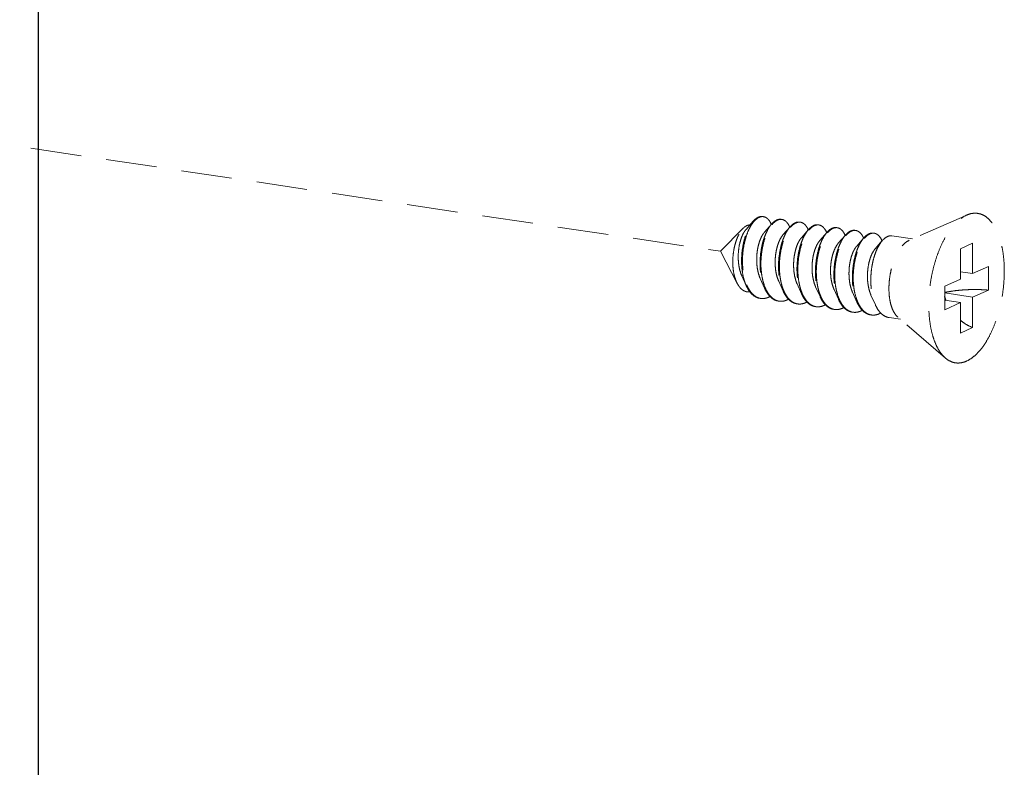
# Model space of a CAD drawing. Units: millimetres. Extents: x 12556 to 19070, y 2746 to 5092.
# Drawn here: x 13040 to 13089, y 4713 to 4750 of the extents above; entities that cross this region are included whole.
import ezdxf

# ---------------------------------------------------------------- set-up
doc = ezdxf.new("R2010")
doc.units = ezdxf.units.MM
doc.linetypes.add('HIDDEN', pattern=[0.375, 0.25, -0.125])
doc.layers.add('虚线', color=4, linetype='HIDDEN', lineweight=13)

msp = doc.modelspace()

# ---------------------------------------------------------------- linework, layer by layer
at = {"color": 7, "linetype": 'Continuous'}
msp.add_line((13040.9568, 4865.5211), (13040.9568, 4374.8308), dxfattribs=at)
at = {"layer": '虚线', "color": 4, "linetype": 'HIDDEN', "ltscale": 10}
for p, q in [((13029.4676, 4744.9879), (13074.5628, 4738.2493)), ((13086.6961, 4740.0348), (13083.8639, 4738.7913)), ((13075.6874, 4739.388), (13074.5628, 4738.2493)), ((13076.1726, 4739.7264), (13075.8226, 4739.3257)), ((13077.0819, 4739.5905), (13076.732, 4739.1898)), ((13077.9912, 4739.4547), (13077.6413, 4739.0539)), ((13078.9006, 4739.3188), (13078.5506, 4738.918)), ((13079.8099, 4739.1829), (13079.4599, 4738.7821)), ((13080.7192, 4739.047), (13080.3693, 4738.6463)), ((13081.6285, 4738.9111), (13081.2786, 4738.5104)), ((13084.0174, 4738.8588), (13083.0061, 4739.0099)), ((13082.5379, 4738.7753), (13082.1879, 4738.3745)), ((13086.9872, 4738.6488), (13086.3872, 4738.3799)), ((13086.3872, 4738.3799), (13086.3872, 4736.8827)), ((13086.9872, 4738.6488), (13086.9872, 4737.1517)), ((13075.3898, 4736.6706), (13074.5628, 4738.2493)), ((13086.9872, 4737.1517), (13087.7622, 4737.4991)), ((13087.7622, 4737.4991), (13087.7622, 4736.34)), ((13075.6144, 4737.0489), (13075.8311, 4736.5651)), ((13076.5237, 4736.913), (13076.7404, 4736.4293)), ((13086.9872, 4737.1517), (13086.3872, 4737.2413)), ((13077.433, 4736.7771), (13077.6497, 4736.2934)), ((13078.3423, 4736.6412), (13078.559, 4736.1575)), ((13079.2517, 4736.5053), (13079.4684, 4736.0216)), ((13085.6122, 4736.5353), (13086.3872, 4736.8827)), ((13085.6122, 4736.5353), (13085.6122, 4735.3761)), ((13080.161, 4736.3695), (13080.3777, 4735.8857)), ((13081.0703, 4736.2336), (13081.287, 4735.7499)), ((13081.9796, 4736.0977), (13082.1963, 4735.614)), ((13086.9872, 4735.9925), (13085.6122, 4736.198)), ((13086.9872, 4735.9925), (13087.7622, 4736.34)), ((13086.9872, 4735.9925), (13086.9872, 4734.4954)), ((13086.3872, 4735.7236), (13085.6122, 4735.8394)), ((13085.6122, 4735.3761), (13086.3872, 4735.7236)), ((13086.3872, 4735.7236), (13086.3872, 4734.2264)), ((13083.4263, 4734.9027), (13082.8696, 4734.9859)), ((13085.6441, 4732.995), (13083.3031, 4735.0086)), ((13086.9872, 4734.4954), (13086.3872, 4734.2264))]:
    msp.add_line(p, q, dxfattribs=at)
for centre, radius, start, end in [((13076.6333, 4739.6285), 0.3297, 88.72296, 90.20318), ((13076.6329, 4739.6185), 0.3398, 81.32572, 88.69472), ((13077.5431, 4739.4733), 0.3489, 81.70001, 88.82059), ((13075.9783, 4739.1088), 1.1884, 23.19472, 23.54724), ((13077.5556, 4739.3044), 0.5342, 114.71707, 118.82145), ((13077.6265, 4739.2473), 0.5919, 118.80401, 121.77549), ((13076.8471, 4738.9557), 1.2323, 23.1718, 23.49102), ((13078.465, 4739.1683), 0.5345, 114.68674, 118.82086), ((13078.5358, 4739.1115), 0.5919, 118.80401, 121.77549), ((13078.4524, 4739.3375), 0.3489, 81.70001, 88.82059), ((13079.3743, 4739.0325), 0.5345, 114.68674, 118.82086), ((13079.445, 4738.9758), 0.5916, 118.80429, 121.78703), ((13079.3617, 4739.2016), 0.3489, 81.70001, 88.82059), ((13080.2837, 4738.8966), 0.5345, 114.68674, 118.82086), ((13080.3545, 4738.8397), 0.5919, 118.80401, 121.77549), ((13080.2711, 4739.0657), 0.3489, 81.70001, 88.82059), ((13077.7565, 4738.8199), 1.2323, 23.1718, 23.49102), ((13078.6658, 4738.684), 1.2323, 23.1718, 23.49102), ((13079.5751, 4738.5481), 1.2323, 23.1718, 23.49102), ((13081.193, 4738.7607), 0.5345, 114.68674, 118.82086), ((13081.2638, 4738.7038), 0.5919, 118.80401, 121.77549), ((13081.1804, 4738.9298), 0.3489, 81.70001, 88.82059), ((13080.4844, 4738.4122), 1.2323, 23.1718, 23.49102), ((13082.1023, 4738.6248), 0.5345, 114.68674, 118.82086), ((13082.1731, 4738.5679), 0.5919, 118.80401, 121.77549), ((13082.0897, 4738.7939), 0.3489, 81.70001, 88.82059), ((13081.3938, 4738.2763), 1.2323, 23.1718, 23.49102), ((13077.6979, 4737.3717), 1.9966, 202.74714, 203.29302), ((13078.5736, 4737.2217), 1.9601, 203.44756, 203.67209), ((13076.6368, 4736.535), 0.6109, 255.80965, 257.50639), ((13076.6386, 4736.5431), 0.6192, 257.51139, 261.55948), ((13079.4829, 4737.0858), 1.9601, 203.44756, 203.67209), ((13081.3016, 4736.8141), 1.9601, 203.44756, 203.67209), ((13088.0993, 4736.8335), 2.6226, 197.9945, 202.51016), ((13077.5459, 4736.3971), 0.6089, 256.47378, 257.48996), ((13077.5475, 4736.4048), 0.6168, 257.49633, 261.56105), ((13078.4552, 4736.2612), 0.6089, 256.47378, 257.48996), ((13078.4568, 4736.269), 0.6168, 257.49633, 261.56105), ((13079.3659, 4736.1271), 0.6109, 257.44191, 261.5026), ((13082.2109, 4736.6782), 1.9601, 203.44756, 203.67209), ((13083.1203, 4736.5423), 1.9601, 203.44756, 203.67209), ((13080.2738, 4735.9895), 0.6089, 256.47378, 257.48996), ((13080.2755, 4735.9972), 0.6168, 257.49633, 261.56105), ((13081.1832, 4735.8536), 0.6089, 256.47378, 257.48996), ((13081.1848, 4735.8613), 0.6168, 257.49633, 261.56105), ((13082.0925, 4735.7177), 0.6089, 256.47378, 257.48996), ((13082.0941, 4735.7254), 0.6168, 257.49633, 261.56105)]:
    msp.add_arc(centre, radius, start, end, dxfattribs=at)
for points, start_tangent, end_tangent in [([(13076.1726, 4739.7264), (13076.1742, 4739.7283), (13076.326, 4739.8687), (13076.48, 4739.9475), (13076.6306, 4739.9624), (13076.6408, 4739.961)], (0.6568062, 0.7540594), (0.988753, -0.1495574)), ([(13076.6321, 4739.9583), (13076.4822, 4739.9262), (13076.3305, 4739.8324), (13076.1992, 4739.7004)], (-0.9999936, -0.0035697), (-0.6401607, -0.7682411)), ([(13077.0677, 4739.5836), (13077.0166, 4739.6858), (13076.9044, 4739.836), (13076.7746, 4739.9279), (13076.6841, 4739.9544)], (-0.3995123, 0.9167279), (-0.9886309, 0.150363)), ([(13077.5502, 4739.8251), (13077.4324, 4739.8224), (13077.3322, 4739.7897)], (-0.9892407, 0.1462968), (-0.9086568, -0.4175438)), ([(13077.3413, 4739.766), (13077.4897, 4739.8183), (13077.5503, 4739.8221)], (0.8764271, 0.4815346), (0.9997803, -0.02096)), ([(13077.5935, 4739.8186), (13077.6328, 4739.8104), (13077.7655, 4739.7427), (13077.8831, 4739.6173), (13077.9773, 4739.4469)], (0.9894632, -0.1447846), (0.3986138, -0.9171189)), ([(13085.644, 4732.9951), (13085.5939, 4733.0405), (13085.3719, 4733.3072), (13085.1824, 4733.651), (13085.0299, 4734.0634), (13084.9182, 4734.5342), (13084.8501, 4735.052), (13084.8272, 4735.6038), (13084.8501, 4736.1762), (13084.9182, 4736.755), (13085.0299, 4737.326), (13085.1824, 4737.8751), (13085.3719, 4738.3888), (13085.5939, 4738.8545), (13085.8427, 4739.2607), (13086.1124, 4739.5973), (13086.3962, 4739.8562), (13086.6872, 4740.0309)], (-0.7580239, 0.6522267), (0.9125053, 0.4090649)), ([(13086.6872, 4732.8444), (13086.9781, 4733.019), (13087.2619, 4733.2779), (13087.5316, 4733.6146), (13087.7804, 4734.0207), (13088.0024, 4734.4864), (13088.1919, 4735.0001), (13088.3444, 4735.5493), (13088.4561, 4736.1202), (13088.5243, 4736.6991), (13088.5472, 4737.2714), (13088.5243, 4737.8233), (13088.4561, 4738.341), (13088.3444, 4738.8118), (13088.1919, 4739.2242), (13088.0024, 4739.568), (13087.7804, 4739.8347), (13087.5316, 4740.0178), (13087.2619, 4740.1127), (13086.9781, 4740.1171), (13086.6961, 4740.0348)], (0.9125053, 0.4090649), (-0.9156827, -0.4019019)), ([(13075.3898, 4736.6706), (13075.3752, 4736.6992), (13075.2823, 4736.9332), (13075.2174, 4737.1969), (13075.1802, 4737.4864), (13075.1719, 4737.7927), (13075.1922, 4738.0997), (13075.2383, 4738.395), (13075.3082, 4738.6735), (13075.3993, 4738.9271), (13075.5066, 4739.1442), (13075.6267, 4739.3201), (13075.6873, 4739.388)], (-0.4638011, 0.8859394), (0.7026258, 0.7115595)), ([(13075.8226, 4739.3257), (13075.8159, 4739.3178), (13075.7107, 4739.1659), (13075.617, 4738.9704), (13075.5394, 4738.7387), (13075.482, 4738.4796), (13075.4482, 4738.2029), (13075.4402, 4737.919), (13075.4595, 4737.6386), (13075.5065, 4737.3725), (13075.5804, 4737.1306), (13075.6143, 4737.0489)], (-0.6582261, -0.7528203), (0.4101539, -0.9120163)), ([(13075.831, 4736.5651), (13075.8033, 4736.6303), (13075.7074, 4736.924), (13075.6425, 4737.2505), (13075.6097, 4737.5994), (13075.6094, 4737.9594), (13075.6407, 4738.3191), (13075.7017, 4738.6669), (13075.7897, 4738.9915), (13075.9008, 4739.2826), (13076.0307, 4739.5309), (13076.1726, 4739.7264)], (-0.4075667, 0.9131754), (0.6568062, 0.7540594)), ([(13076.1992, 4739.7004), (13076.1825, 4739.6799), (13076.0437, 4739.4732), (13075.9193, 4739.2188), (13075.8141, 4738.9246), (13075.7321, 4738.5998), (13075.6768, 4738.2544), (13075.6507, 4737.8992), (13075.6555, 4737.5454), (13075.6918, 4737.2038), (13075.7593, 4736.8853), (13075.8566, 4736.5997)], (-0.6401607, -0.7682411), (0.3866836, -0.9222124)), ([(13075.6873, 4739.388), (13075.7537, 4739.4479), (13075.8826, 4739.5241)], (0.7026258, 0.7115595), (0.9316951, 0.3632412)), ([(13075.8826, 4739.5241), (13075.9883, 4739.5474), (13076.0136, 4739.5474)], (0.9316951, 0.3632412), (0.9990059, -0.0445786)), ([(13077.0819, 4739.5906), (13077.0065, 4739.4951), (13076.8738, 4739.2782), (13076.7563, 4739.0173), (13076.6583, 4738.7201), (13076.5835, 4738.3957), (13076.5351, 4738.0537), (13076.5153, 4737.7044), (13076.5254, 4737.3584), (13076.5658, 4737.0259), (13076.6362, 4736.7171), (13076.7351, 4736.4412), (13076.7404, 4736.4293)], (-0.6569781, -0.7539097), (0.4076625, -0.9131327)), ([(13076.7753, 4736.4417), (13076.6795, 4736.7107), (13076.6091, 4737.0195), (13076.5687, 4737.3519), (13076.5586, 4737.6979), (13076.5784, 4738.0472), (13076.6269, 4738.3892), (13076.7016, 4738.7136), (13076.7996, 4739.0108), (13076.9171, 4739.2717), (13077.0498, 4739.4886), (13077.11, 4739.5663)], (-0.3979115, 0.9174238), (0.6418228, 0.766853)), ([(13077.298, 4739.7725), (13077.1496, 4739.6615), (13077.0819, 4739.5906)], (-0.8764271, -0.4815346), (-0.6569781, -0.7539097)), ([(13077.11, 4739.5663), (13077.1929, 4739.655), (13077.3148, 4739.7505)], (0.6418228, 0.766853), (0.850287, 0.5263193)), ([(13077.9912, 4739.4547), (13077.9158, 4739.3592), (13077.7831, 4739.1423), (13077.6656, 4738.8814), (13077.5676, 4738.5842), (13077.4929, 4738.2598), (13077.4445, 4737.9178), (13077.4246, 4737.5685), (13077.4347, 4737.2225), (13077.4751, 4736.8901), (13077.5455, 4736.5812), (13077.6444, 4736.3053), (13077.6497, 4736.2934)], (-0.6569781, -0.7539097), (0.4076625, -0.9131327)), ([(13077.6847, 4736.3059), (13077.5888, 4736.5748), (13077.5184, 4736.8836), (13077.478, 4737.216), (13077.4679, 4737.5621), (13077.4878, 4737.9113), (13077.5362, 4738.2533), (13077.6109, 4738.5778), (13077.7089, 4738.8749), (13077.8264, 4739.1358), (13077.9591, 4739.3528), (13078.0193, 4739.4304)], (-0.3979115, 0.9174238), (0.6418228, 0.766853)), ([(13078.2073, 4739.6366), (13078.059, 4739.5256), (13077.9912, 4739.4547)], (-0.8764271, -0.4815346), (-0.6569781, -0.7539097)), ([(13078.0193, 4739.4304), (13078.1023, 4739.5192), (13078.2241, 4739.6146)], (0.6418228, 0.766853), (0.850287, 0.5263193)), ([(13078.4595, 4739.6892), (13078.3557, 4739.6889), (13078.2418, 4739.654)], (-0.9894632, 0.1447846), (-0.9088752, -0.4170682)), ([(13078.2506, 4739.6301), (13078.399, 4739.6824), (13078.4596, 4739.6863)], (0.8764271, 0.4815346), (0.9997803, -0.02096)), ([(13078.5028, 4739.6827), (13078.5421, 4739.6745), (13078.6749, 4739.6068), (13078.7924, 4739.4814), (13078.8866, 4739.3111)], (0.9894632, -0.1447846), (0.3986138, -0.9171189)), ([(13079.1167, 4739.5007), (13078.9683, 4739.3898), (13078.9005, 4739.3188)], (-0.8764271, -0.4815346), (-0.6569781, -0.7539097)), ([(13078.9285, 4739.2943), (13079.015, 4739.3865), (13079.1334, 4739.4787)], (0.6415706, 0.767064), (0.8501835, 0.5264865)), ([(13079.3688, 4739.5533), (13079.2651, 4739.553), (13079.1511, 4739.5181)], (-0.9894632, 0.1447846), (-0.9088752, -0.4170682)), ([(13079.16, 4739.4942), (13079.3084, 4739.5465), (13079.3689, 4739.5504)], (0.8764271, 0.4815346), (0.9997803, -0.02096)), ([(13079.4121, 4739.5468), (13079.4515, 4739.5386), (13079.5842, 4739.4709), (13079.7017, 4739.3455), (13079.796, 4739.1752)], (0.9894632, -0.1447846), (0.3986138, -0.9171189)), ([(13080.026, 4739.3648), (13079.881, 4739.2571), (13079.8098, 4739.1829)], (-0.8764271, -0.4815346), (-0.6568804, -0.7539948)), ([(13079.838, 4739.1587), (13079.9209, 4739.2474), (13080.0428, 4739.3429)], (0.6418228, 0.766853), (0.850287, 0.5263193)), ([(13080.2781, 4739.4174), (13080.1744, 4739.4171), (13080.0604, 4739.3822)], (-0.9894632, 0.1447846), (-0.9088752, -0.4170682)), ([(13080.0693, 4739.3584), (13080.2177, 4739.4106), (13080.2783, 4739.4145)], (0.8764271, 0.4815346), (0.9997803, -0.02096)), ([(13080.3214, 4739.4109), (13080.3608, 4739.4027), (13080.4935, 4739.335), (13080.6111, 4739.2097), (13080.7053, 4739.0393)], (0.9894632, -0.1447846), (0.3986138, -0.9171189)), ([(13076.7319, 4739.1898), (13076.7191, 4739.1747), (13076.6136, 4739.0186), (13076.52, 4738.8187), (13076.4432, 4738.5826), (13076.3873, 4738.3193), (13076.3555, 4738.039), (13076.3503, 4737.7526), (13076.3729, 4737.4709), (13076.4236, 4737.2049), (13076.5015, 4736.9648), (13076.5237, 4736.913)], (-0.6580899, -0.7529393), (0.4100537, -0.9120614)), ([(13077.6413, 4739.0539), (13077.5982, 4739.0003), (13077.4955, 4738.8314), (13077.4062, 4738.6205), (13077.3348, 4738.3759), (13077.2853, 4738.1069), (13077.2606, 4737.8238), (13077.263, 4737.5376), (13077.2935, 4737.2592), (13077.3519, 4736.9994), (13077.433, 4736.7771)], (-0.6588424, -0.752281), (0.4103186, -0.9119422)), ([(13078.5506, 4738.918), (13078.478, 4738.8221), (13078.3785, 4738.6409), (13078.2937, 4738.4198), (13078.228, 4738.1674), (13078.1851, 4737.8934), (13078.1679, 4737.6083), (13078.178, 4737.3232), (13078.2162, 4737.0489), (13078.2822, 4736.7961), (13078.3423, 4736.6412)], (-0.6594903, -0.7517131), (0.4104531, -0.9118817)), ([(13078.9005, 4739.3188), (13078.8252, 4739.2233), (13078.6925, 4739.0064), (13078.5749, 4738.7455), (13078.4769, 4738.4484), (13078.4022, 4738.1239), (13078.3538, 4737.7819), (13078.3339, 4737.4327), (13078.344, 4737.0866), (13078.3845, 4736.7542), (13078.4548, 4736.4454), (13078.5538, 4736.1694), (13078.559, 4736.1575)], (-0.6569781, -0.7539097), (0.4076625, -0.9131327)), ([(13078.5924, 4736.1735), (13078.5666, 4736.2365), (13078.4773, 4736.5154), (13078.4156, 4736.8236), (13078.3827, 4737.1521), (13078.3787, 4737.4915), (13078.4031, 4737.8321), (13078.4545, 4738.1642), (13078.5305, 4738.4782), (13078.6284, 4738.7651), (13078.7446, 4739.0167), (13078.875, 4739.2258), (13078.9285, 4739.2943)], (-0.3958566, 0.9183123), (0.6415706, 0.767064)), ([(13079.8098, 4739.1829), (13079.741, 4739.0964), (13079.6106, 4738.8873), (13079.4945, 4738.6357), (13079.3966, 4738.3488), (13079.3205, 4738.0348), (13079.2691, 4737.7027), (13079.2447, 4737.3621), (13079.2487, 4737.0227), (13079.2816, 4736.6942), (13079.3433, 4736.386), (13079.4326, 4736.1071), (13079.4683, 4736.0216)], (-0.6568804, -0.7539948), (0.4075983, -0.9131614)), ([(13079.5033, 4736.0341), (13079.4075, 4736.303), (13079.3371, 4736.6118), (13079.2966, 4736.9443), (13079.2866, 4737.2903), (13079.3064, 4737.6396), (13079.3548, 4737.9816), (13079.4296, 4738.306), (13079.5275, 4738.6031), (13079.6451, 4738.8641), (13079.7778, 4739.081), (13079.838, 4739.1587)], (-0.3979115, 0.9174238), (0.6418228, 0.766853)), ([(13080.7192, 4739.0471), (13080.6438, 4738.9516), (13080.5111, 4738.7347), (13080.3936, 4738.4737), (13080.2956, 4738.1766), (13080.2209, 4737.8522), (13080.1724, 4737.5102), (13080.1526, 4737.1609), (13080.1627, 4736.8148), (13080.2031, 4736.4824), (13080.2735, 4736.1736), (13080.3724, 4735.8977), (13080.3777, 4735.8857)], (-0.6569781, -0.7539097), (0.4076625, -0.9131327)), ([(13080.4126, 4735.8982), (13080.3168, 4736.1671), (13080.2464, 4736.476), (13080.206, 4736.8084), (13080.1959, 4737.1544), (13080.2157, 4737.5037), (13080.2642, 4737.8457), (13080.3389, 4738.1701), (13080.4369, 4738.4673), (13080.5544, 4738.7282), (13080.6871, 4738.9451), (13080.7473, 4739.0228)], (-0.3979115, 0.9174238), (0.6418228, 0.766853)), ([(13080.9353, 4739.229), (13080.7869, 4739.118), (13080.7192, 4739.0471)], (-0.8764271, -0.4815346), (-0.6569781, -0.7539097)), ([(13080.7473, 4739.0228), (13080.8302, 4739.1115), (13080.9521, 4739.207)], (0.6418228, 0.766853), (0.850287, 0.5263193)), ([(13081.1875, 4739.2815), (13081.0837, 4739.2812), (13080.9698, 4739.2463)], (-0.9894632, 0.1447846), (-0.9088752, -0.4170682)), ([(13080.9786, 4739.2225), (13081.127, 4739.2748), (13081.1876, 4739.2786)], (0.8764271, 0.4815346), (0.9997803, -0.02096)), ([(13081.6285, 4738.9112), (13081.5532, 4738.8157), (13081.4204, 4738.5988), (13081.3029, 4738.3379), (13081.2049, 4738.0407), (13081.1302, 4737.7163), (13081.0818, 4737.3743), (13081.0619, 4737.025), (13081.072, 4736.679), (13081.1124, 4736.3465), (13081.1828, 4736.0377), (13081.2817, 4735.7618), (13081.287, 4735.7499)], (-0.6569781, -0.7539097), (0.4076625, -0.9131327)), ([(13081.322, 4735.7623), (13081.2261, 4736.0313), (13081.1557, 4736.3401), (13081.1153, 4736.6725), (13081.1052, 4737.0185), (13081.1251, 4737.3678), (13081.1735, 4737.7098), (13081.2482, 4738.0342), (13081.3462, 4738.3314), (13081.4637, 4738.5923), (13081.5965, 4738.8092), (13081.6566, 4738.8869)], (-0.3979115, 0.9174238), (0.6418228, 0.766853)), ([(13081.2308, 4739.275), (13081.2701, 4739.2669), (13081.4029, 4739.1991), (13081.5204, 4739.0738), (13081.6146, 4738.9034)], (0.9894632, -0.1447846), (0.3986138, -0.9171189)), ([(13081.8447, 4739.0931), (13081.6963, 4738.9821), (13081.6285, 4738.9112)], (-0.8764271, -0.4815346), (-0.6569781, -0.7539097)), ([(13081.6566, 4738.8869), (13081.7396, 4738.9756), (13081.8615, 4739.0711)], (0.6418228, 0.766853), (0.850287, 0.5263193)), ([(13082.0968, 4739.1456), (13081.993, 4739.1453), (13081.8791, 4739.1104)], (-0.9894632, 0.1447846), (-0.9088752, -0.4170682)), ([(13081.888, 4739.0866), (13082.0363, 4739.1389), (13082.0969, 4739.1427)], (0.8764271, 0.4815346), (0.9997803, -0.02096)), ([(13082.1401, 4739.1392), (13082.1795, 4739.131), (13082.3122, 4739.0633), (13082.4297, 4738.9379), (13082.5239, 4738.7675)], (0.9894632, -0.1447846), (0.3986138, -0.9171189)), ([(13082.754, 4738.9572), (13082.6056, 4738.8462), (13082.5378, 4738.7753)], (-0.8764271, -0.4815346), (-0.6569781, -0.7539097)), ([(13083.0061, 4739.0098), (13082.9024, 4739.0095), (13082.754, 4738.9572)], (-0.9894632, 0.1447846), (-0.8764271, -0.4815346)), ([(13079.4599, 4738.7821), (13079.3585, 4738.6404), (13079.2626, 4738.4473), (13079.1827, 4738.2166), (13079.123, 4737.9572), (13079.087, 4737.6791), (13079.0772, 4737.3929), (13079.0951, 4737.1096), (13079.1411, 4736.8403), (13079.2146, 4736.5952), (13079.2516, 4736.5053)], (-0.6587906, -0.7523263), (0.4101297, -0.9120272)), ([(13080.3692, 4738.6463), (13080.3444, 4738.6163), (13080.2399, 4738.4551), (13080.148, 4738.2508), (13080.0733, 4738.0112), (13080.0199, 4737.7456), (13079.9909, 4737.4641), (13079.9887, 4737.1776), (13080.0144, 4736.8972), (13080.0682, 4736.6335), (13080.149, 4736.3968), (13080.161, 4736.3695)], (-0.6582411, -0.7528072), (0.4100657, -0.912056)), ([(13081.2786, 4738.5104), (13081.2237, 4738.4404), (13081.1223, 4738.2666), (13081.0347, 4738.0516), (13080.9655, 4737.8038), (13080.9186, 4737.5327), (13080.8969, 4737.2488), (13080.9023, 4736.9628), (13080.9359, 4736.686), (13080.9973, 4736.4288), (13081.0703, 4736.2336)], (-0.6592159, -0.7519537), (0.4104491, -0.9118835)), ([(13082.1879, 4738.3745), (13082.1038, 4738.2608), (13082.0057, 4738.0748), (13081.9228, 4737.8499), (13081.8594, 4737.5946), (13081.8193, 4737.3189), (13081.8049, 4737.0333), (13081.8181, 4736.7488), (13081.8595, 4736.4763), (13081.9284, 4736.2265), (13081.9796, 4736.0977)], (-0.6594035, -0.7517892), (0.4103672, -0.9119204)), ([(13082.5378, 4738.7753), (13082.4625, 4738.6798), (13082.3298, 4738.4629), (13082.2122, 4738.202), (13082.1142, 4737.9048), (13082.0395, 4737.5804), (13081.9911, 4737.2384), (13081.9712, 4736.8891), (13081.9813, 4736.5431), (13082.0218, 4736.2107), (13082.0921, 4735.9018), (13082.1911, 4735.6259), (13082.1963, 4735.614)], (-0.6569781, -0.7539097), (0.4076625, -0.9131327)), ([(13083.3031, 4735.0086), (13083.1902, 4735.1298), (13083.0659, 4735.3375), (13082.9688, 4735.5971), (13082.9021, 4735.8996), (13082.8682, 4736.2349), (13082.8682, 4736.5914), (13082.9021, 4736.957), (13082.9688, 4737.3193), (13083.0659, 4737.6659), (13083.1902, 4737.9851), (13083.3375, 4738.266), (13083.5027, 4738.4989), (13083.6802, 4738.6761), (13083.8639, 4738.7913)], (-0.7585287, 0.6516396), (0.9125053, 0.4090649)), ([(13076.0198, 4736.2504), (13075.9507, 4736.2468), (13075.7837, 4736.2787), (13075.63, 4736.3666), (13075.4929, 4736.5075), (13075.3898, 4736.6706)], (-0.9931741, -0.1166416), (-0.4638011, 0.8859394)), ([(13076.5044, 4735.9371), (13076.438, 4735.9507), (13076.2496, 4736.0337), (13076.0781, 4736.178), (13075.928, 4736.379), (13075.831, 4736.5651)], (-0.9891484, 0.1469196), (-0.4075667, 0.9131754)), ([(13075.8641, 4736.5821), (13075.9816, 4736.3558), (13076.131, 4736.1613), (13076.301, 4736.0222), (13076.487, 4735.9427)], (0.3954524, -0.9184865), (0.9694814, -0.2451649)), ([(13076.7404, 4736.4293), (13076.8603, 4736.2064), (13077.0089, 4736.0197), (13077.1769, 4735.8868), (13077.3601, 4735.8116), (13077.4137, 4735.8012)], (0.4076625, -0.9131327), (0.9891563, -0.1468667)), ([(13077.4034, 4735.8051), (13077.2202, 4735.8804), (13077.0522, 4736.0133), (13076.9036, 4736.1999), (13076.7784, 4736.4347)], (-0.9722611, 0.2338982), (-0.4015036, 0.9158575)), ([(13076.5477, 4735.9306), (13076.6841, 4735.9253), (13076.8867, 4735.9702)], (0.989154, -0.1468824), (0.9370296, 0.3492499)), ([(13077.004, 4736.0241), (13076.8867, 4735.9702)], (-0.8776264, -0.4793453), (-0.9370296, -0.3492499)), ([(13077.6497, 4736.2934), (13077.7697, 4736.0705), (13077.9182, 4735.8839), (13078.0862, 4735.751), (13078.2695, 4735.6757), (13078.323, 4735.6653)], (0.4076625, -0.9131327), (0.9891563, -0.1468667)), ([(13078.3128, 4735.6692), (13078.1295, 4735.7445), (13077.9615, 4735.8774), (13077.813, 4736.064), (13077.6877, 4736.2988)], (-0.9722611, 0.2338982), (-0.4015036, 0.9158575)), ([(13078.559, 4736.1575), (13078.679, 4735.9346), (13078.798, 4735.7791)], (0.4076625, -0.9131327), (0.6731393, -0.7395157)), ([(13078.8199, 4735.7969), (13078.6817, 4735.9946), (13078.5924, 4736.1735)], (-0.6504098, 0.7595835), (-0.3958566, 0.9183123)), ([(13079.4683, 4736.0216), (13079.5477, 4735.8652), (13079.6859, 4735.6675)], (0.4075983, -0.9131614), (0.6504098, -0.7595835)), ([(13079.7088, 4735.6856), (13079.6316, 4735.7923), (13079.5064, 4736.0271)], (-0.6285924, 0.7777349), (-0.4015036, 0.9158575)), ([(13085.6118, 4736.2192), (13085.8656, 4736.2706), (13086.2128, 4736.3198), (13086.5885, 4736.352), (13086.9804, 4736.3664), (13087.3759, 4736.3623), (13087.7622, 4736.34)], (0.9734035, 0.2290972), (0.996581, -0.0826212)), ([(13077.796, 4735.8344), (13077.5971, 4735.7896), (13077.457, 4735.7947)], (-0.9370296, -0.3492499), (-0.9891563, 0.1468667)), ([(13077.9133, 4735.8883), (13077.796, 4735.8344)], (-0.8776264, -0.4793453), (-0.9370296, -0.3492499)), ([(13078.7053, 4735.6985), (13078.5064, 4735.6538), (13078.3663, 4735.6588)], (-0.9370296, -0.3492499), (-0.9891563, 0.1468667)), ([(13078.8226, 4735.7524), (13078.7053, 4735.6985)], (-0.8776264, -0.4793453), (-0.9370296, -0.3492499)), ([(13078.798, 4735.7791), (13078.8275, 4735.748), (13078.9956, 4735.6151), (13079.1788, 4735.5398), (13079.2323, 4735.5294)], (0.6731393, -0.7395157), (0.9891563, -0.1468667)), ([(13079.2331, 4735.5308), (13079.1089, 4735.5722), (13078.9573, 4735.6644), (13078.8199, 4735.7969)], (-0.976147, 0.2171106), (-0.6504098, 0.7595835)), ([(13079.6146, 4735.5626), (13079.4428, 4735.5205), (13079.2756, 4735.5229)], (-0.9370296, -0.3492499), (-0.9890255, 0.1477447)), ([(13079.7347, 4735.618), (13079.6146, 4735.5626)], (-0.8761286, -0.4820775), (-0.9370296, -0.3492499)), ([(13079.6859, 4735.6675), (13079.8252, 4735.5336), (13079.9773, 4735.4417), (13080.1394, 4735.3938), (13080.1417, 4735.3935)], (0.6504098, -0.7595835), (0.9890198, -0.1477833)), ([(13080.1314, 4735.3975), (13079.9482, 4735.4727), (13079.7801, 4735.6056), (13079.7088, 4735.6856)], (-0.9722611, 0.2338982), (-0.6285924, 0.7777349)), ([(13080.3777, 4735.8857), (13080.4976, 4735.6629), (13080.6462, 4735.4762), (13080.8142, 4735.3433), (13080.9975, 4735.268), (13081.051, 4735.2577)], (0.4076625, -0.9131327), (0.9891563, -0.1468667)), ([(13081.0408, 4735.2616), (13080.8575, 4735.3368), (13080.6895, 4735.4698), (13080.541, 4735.6564), (13080.4157, 4735.8912)], (-0.9722611, 0.2338982), (-0.4015036, 0.9158575)), ([(13080.6413, 4735.4806), (13080.524, 4735.4267)], (-0.8776264, -0.4793453), (-0.9370296, -0.3492499)), ([(13081.287, 4735.7499), (13081.407, 4735.527), (13081.5555, 4735.3403), (13081.7235, 4735.2074), (13081.9068, 4735.1322), (13081.9603, 4735.1218)], (0.4076625, -0.9131327), (0.9891563, -0.1468667)), ([(13081.9501, 4735.1257), (13081.7668, 4735.201), (13081.5988, 4735.3339), (13081.4503, 4735.5205), (13081.325, 4735.7553)], (-0.9722611, 0.2338982), (-0.4015036, 0.9158575)), ([(13082.1963, 4735.614), (13082.3163, 4735.3911), (13082.4648, 4735.2045), (13082.6329, 4735.0716), (13082.8161, 4734.9963), (13082.8696, 4734.9859)], (0.4076625, -0.9131327), (0.9891563, -0.1468667)), ([(13080.524, 4735.4267), (13080.3251, 4735.382), (13080.185, 4735.3871)], (-0.9370296, -0.3492499), (-0.9891563, 0.1468667)), ([(13081.4333, 4735.2908), (13081.2344, 4735.2461), (13081.0943, 4735.2512)], (-0.9370296, -0.3492499), (-0.9891563, 0.1468667)), ([(13081.5506, 4735.3447), (13081.4333, 4735.2908)], (-0.8776264, -0.4793453), (-0.9370296, -0.3492499)), ([(13082.3426, 4735.155), (13082.1437, 4735.1102), (13082.0036, 4735.1153)], (-0.9370296, -0.3492499), (-0.9891563, 0.1468667)), ([(13082.3426, 4735.155), (13082.46, 4735.2089)], (0.9370296, 0.3492499), (0.8776121, 0.4793715)), ([(13086.3851, 4734.8545), (13086.6577, 4734.6586), (13086.9872, 4734.4954)], (0.7667833, -0.641906), (0.9325064, -0.3611533)), ([(13086.6872, 4732.8444), (13086.3962, 4732.7582), (13086.1124, 4732.7626), (13085.8427, 4732.8575), (13085.644, 4732.9951)], (-0.9125053, -0.4090649), (-0.7580239, 0.6522267))]:
    msp.add_spline(points, degree=3, dxfattribs=dict(at, start_tangent=start_tangent, end_tangent=end_tangent))

doc.saveas('drawing.dxf')
